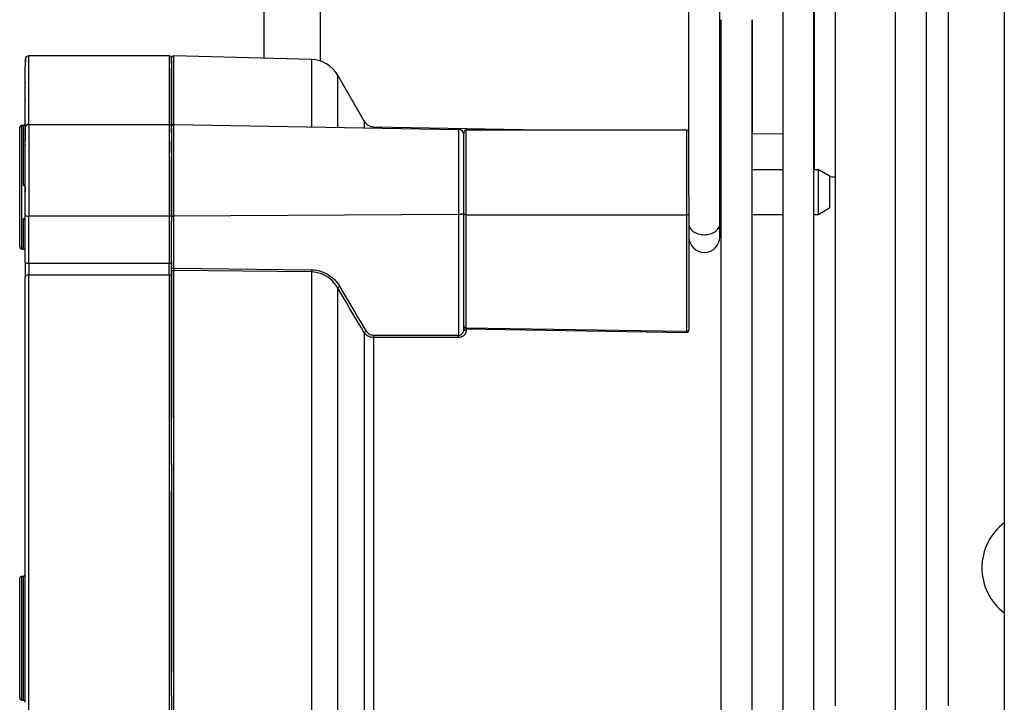
# Model space of a CAD drawing. Units: millimetres. Extents: x -1029 to 3473, y -575 to 2519.
# Drawn here: x -591 to -503, y 1361 to 1421 of the extents above; entities that cross this region are included whole.
import ezdxf

# ---------------------------------------------------------------- set-up
doc = ezdxf.new("R2010")
doc.units = ezdxf.units.MM
doc.header["$LTSCALE"] = 19.36
doc.layers.get('0').update_dxf_attribs({"linetype": 'CONTINUOUS'})

msp = doc.modelspace()

# ---------------------------------------------------------------- linework, layer by layer
at = {"color": 7, "linetype": 'Continuous'}
for p, q in [((-503.153, 1503.617), (-503.153, 1257.317)), ((-568.964, 1417.801), (-568.964, 1481.917)), ((-563.964, 1417.55), (-563.964, 1481.917)), ((-531.198, 1405.557), (-531.2, 1457.305)), ((-528.448, 1403.099), (-528.45, 1457.305)), ((-528.325, 1408.756), (-528.325, 1421.233)), ((-525.571, 1421.233), (-525.571, 1421.118)), ((-528.325, 1403.099), (-528.325, 1408.756)), ((-528.448, 1402.152), (-528.448, 1403.099)), ((-528.325, 1402.798), (-528.325, 1403.099)), ((-528.325, 1401.927), (-528.325, 1402.798)), ((-528.447, 1401.93), (-528.448, 1402.152)), ((-528.326, 1391.575), (-528.325, 1401.927)), ((-528.326, 1391.233), (-528.326, 1391.575)), ((-528.326, 1372.517), (-528.326, 1391.233)), ((-525.576, 1391.233), (-525.576, 1391.575)), ((-525.576, 1372.517), (-525.576, 1391.233)), ((-528.326, 1353.801), (-528.326, 1372.517)), ((-525.576, 1353.801), (-525.576, 1372.517))]:
    msp.add_line(p, q, dxfattribs=at)
at = {"color": 3, "linetype": 'Continuous'}
for p, q in [((-590.196, 1417.658), (-590.196, 1417.483)), ((-577.396, 1418.017), (-589.896, 1418.017)), ((-564.764, 1417.691), (-576.991, 1418.011)), ((-590.197, 1416.788), (-590.197, 1416.787)), ((-590.197, 1416.268), (-590.197, 1416.267)), ((-590.197, 1415.637), (-590.197, 1415.634)), ((-560.059, 1412.216), (-562.412, 1416.292)), ((-590.197, 1414.893), (-590.197, 1414.89)), ((-590.197, 1414.039), (-590.197, 1414.036)), ((-590.197, 1413.079), (-590.197, 1413.076)), ((-590.496, 1411.846), (-590.396, 1411.846)), ((-590.198, 1411.572), (-590.198, 1411.482)), ((-590.198, 1411.482), (-590.198, 1410.724)), ((-590.197, 1412.017), (-590.197, 1412.01)), ((-590.197, 1411.578), (-590.197, 1411.63)), ((-589.897, 1411.932), (-577.397, 1411.927)), ((-577.198, 1411.504), (-577.198, 1411.548)), ((-577.198, 1411.358), (-577.198, 1411.504)), ((-577.198, 1411.176), (-577.198, 1411.358)), ((-577.197, 1411.724), (-577.197, 1411.723)), ((-576.994, 1411.924), (-551.689, 1411.482)), ((-559.21, 1411.716), (-542.666, 1411.427)), ((-531.397, 1411.427), (-550.997, 1411.427)), ((-590.198, 1410.724), (-590.198, 1410.443)), ((-551.198, 1410.983), (-551.198, 1411.072)), ((-551.198, 1410.641), (-551.198, 1410.983)), ((-551.197, 1411.207), (-551.197, 1411.227)), ((-551.197, 1411.202), (-551.197, 1411.096)), ((-528.447, 1411.179), (-528.325, 1411.177)), ((-525.575, 1411.129), (-522.826, 1411.081)), ((-590.198, 1410.13), (-590.198, 1410.051)), ((-551.198, 1410.209), (-551.198, 1410.212)), ((-551.198, 1409.369), (-551.198, 1409.675)), ((-551.198, 1408.35), (-551.198, 1409.369)), ((-551.198, 1407.976), (-551.198, 1408.35)), ((-551.198, 1407.592), (-551.198, 1407.976)), ((-528.448, 1407.927), (-528.325, 1407.927)), ((-525.575, 1407.927), (-522.826, 1407.927)), ((-520.076, 1407.927), (-519.697, 1407.927)), ((-519.697, 1407.927), (-518.697, 1407.35)), ((-519.697, 1407.927), (-519.697, 1407.83)), ((-518.695, 1407.35), (-519.695, 1407.927)), ((-551.198, 1404.361), (-551.198, 1407.592)), ((-518.697, 1407.35), (-518.698, 1407.31)), ((-590.196, 1406.521), (-590.396, 1406.521)), ((-590.198, 1406.394), (-590.198, 1406.265)), ((-590.198, 1406.265), (-590.198, 1405.927)), ((-590.696, 1405.876), (-590.696, 1405.884)), ((-590.696, 1405.416), (-590.696, 1405.425)), ((-590.198, 1403.875), (-590.198, 1405.927)), ((-577.198, 1405.572), (-577.198, 1405.927)), ((-577.198, 1404.176), (-577.198, 1405.572)), ((-531.198, 1405.557), (-531.198, 1404.361)), ((-590.696, 1404.965), (-590.696, 1404.974)), ((-590.696, 1404.521), (-590.696, 1404.533)), ((-551.198, 1403.968), (-551.198, 1404.361)), ((-531.198, 1404.361), (-531.198, 1403.968)), ((-519.697, 1403.927), (-518.697, 1404.505)), ((-590.696, 1404.087), (-590.696, 1404.106)), ((-590.396, 1403.539), (-590.196, 1403.539)), ((-590.372, 1403.536), (-590.396, 1403.539)), ((-590.198, 1401.533), (-590.198, 1403.875)), ((-577.198, 1403.84), (-577.198, 1404.176)), ((-577.198, 1403.842), (-577.198, 1403.369)), ((-551.198, 1403.762), (-551.198, 1403.968)), ((-551.198, 1401.77), (-551.198, 1403.762)), ((-531.198, 1403.968), (-531.198, 1402.772)), ((-528.448, 1403.927), (-528.325, 1403.927)), ((-525.575, 1403.927), (-522.826, 1403.927)), ((-520.076, 1403.927), (-519.697, 1403.927)), ((-519.697, 1403.971), (-519.697, 1403.927)), ((-531.198, 1402.772), (-531.198, 1401.587)), ((-551.198, 1401.664), (-551.198, 1401.77)), ((-551.198, 1400.528), (-551.198, 1401.664)), ((-590.496, 1400.846), (-590.396, 1400.846)), ((-590.198, 1401.069), (-590.198, 1401.533)), ((-590.198, 1399.687), (-590.198, 1401.069)), ((-531.198, 1401.587), (-531.198, 1400.415)), ((-551.198, 1399.403), (-551.198, 1400.528)), ((-531.198, 1400.415), (-531.198, 1399.254)), ((-590.198, 1399.687), (-590.198, 1398.392)), ((-589.898, 1399.56), (-589.898, 1398.564)), ((-577.398, 1399.456), (-577.398, 1399.564)), ((-577.398, 1399.229), (-577.398, 1399.456)), ((-577.398, 1399.112), (-577.398, 1399.229)), ((-577.398, 1398.997), (-577.398, 1399.112)), ((-577.398, 1398.883), (-577.398, 1398.997)), ((-577.198, 1399.649), (-577.198, 1399.23)), ((-577.198, 1399.23), (-577.198, 1399.384)), ((-551.198, 1396.1), (-551.198, 1399.403)), ((-531.198, 1399.254), (-531.198, 1397.362)), ((-577.398, 1398.568), (-577.398, 1398.883)), ((-577.198, 1398.699), (-577.198, 1398.968)), ((-577.198, 1398.697), (-577.198, 1398.699)), ((-577.198, 1398.453), (-577.198, 1398.571)), ((-531.198, 1397.362), (-531.198, 1396.969)), ((-531.198, 1396.969), (-531.198, 1396.654)), ((-531.198, 1396.654), (-531.197, 1393.643)), ((-551.197, 1395.024), (-551.198, 1396.1)), ((-551.197, 1393.961), (-551.197, 1395.024)), ((-551.197, 1393.961), (-551.197, 1393.737)), ((-551.195, 1393.737), (-551.195, 1393.961)), ((-551.001, 1393.761), (-531.401, 1393.443)), ((-531.397, 1393.502), (-531.397, 1393.535)), ((-590.198, 1371.765), (-590.198, 1372.517)), ((-590.498, 1371.765), (-590.398, 1371.765)), ((-590.198, 1366.265), (-590.198, 1371.765)), ((-590.698, 1365.795), (-590.698, 1365.803)), ((-590.198, 1361.159), (-590.198, 1366.265)), ((-590.698, 1365.335), (-590.698, 1365.345)), ((-590.698, 1364.885), (-590.698, 1364.894)), ((-590.698, 1364.441), (-590.698, 1364.453)), ((-590.698, 1364.007), (-590.698, 1364.025)), ((-590.498, 1360.765), (-590.398, 1360.765)), ((-590.198, 1360.565), (-590.198, 1361.159))]:
    msp.add_line(p, q, dxfattribs=at)
at = {"color": 8, "linetype": 'Continuous'}
for p, q in [((-577.396, 1417.782), (-577.397, 1417.08)), ((-576.991, 1417.044), (-576.991, 1417.662)), ((-564.764, 1417.691), (-564.764, 1417.583)), ((-560.059, 1412.216), (-560.059, 1412.092)), ((-590.696, 1411.461), (-590.696, 1411.646)), ((-590.696, 1406.815), (-590.696, 1411.461)), ((-590.496, 1411.315), (-590.496, 1411.846)), ((-590.496, 1406.788), (-590.496, 1411.315)), ((-590.396, 1411.845), (-590.396, 1411.846)), ((-590.396, 1411.846), (-590.396, 1411.55)), ((-590.396, 1411.55), (-590.396, 1411.166)), ((-590.198, 1410.631), (-590.197, 1411.631)), ((-590.197, 1411.632), (-590.197, 1412.017)), ((-589.897, 1411.932), (-589.897, 1411.756)), ((-577.397, 1411.333), (-577.398, 1406.376)), ((-577.397, 1411.927), (-577.397, 1411.661)), ((-577.397, 1411.661), (-577.397, 1411.333)), ((-576.994, 1411.749), (-576.994, 1411.924)), ((-559.21, 1411.613), (-559.21, 1411.716)), ((-551.689, 1411.482), (-551.689, 1411.32)), ((-550.998, 1410.999), (-550.997, 1411.427)), ((-550.997, 1411.427), (-550.997, 1411.427)), ((-531.397, 1411.427), (-531.398, 1411.149)), ((-590.396, 1411.166), (-590.396, 1410.327)), ((-590.198, 1410.051), (-590.198, 1410.631)), ((-589.898, 1410.413), (-589.898, 1408.484)), ((-551.198, 1411.072), (-551.197, 1411.227)), ((-551.198, 1410.959), (-551.198, 1411.072)), ((-551.198, 1410.641), (-551.198, 1410.959)), ((-551.198, 1410.212), (-551.198, 1410.641)), ((-551.197, 1411.227), (-551.197, 1411.227)), ((-550.998, 1410.819), (-550.998, 1410.999)), ((-550.998, 1410.609), (-550.998, 1410.819)), ((-550.998, 1409.817), (-550.998, 1410.609)), ((-531.398, 1411.149), (-531.398, 1410.819)), ((-531.398, 1410.819), (-531.398, 1409.817)), ((-590.396, 1410.327), (-590.396, 1409.984)), ((-590.396, 1409.984), (-590.396, 1409.615)), ((-590.396, 1409.615), (-590.396, 1409.221)), ((-590.198, 1406.394), (-590.198, 1410.051)), ((-551.198, 1409.675), (-551.198, 1410.212)), ((-550.998, 1409.503), (-550.998, 1409.817)), ((-550.998, 1408.443), (-550.998, 1409.503)), ((-531.398, 1409.817), (-531.398, 1409.503)), ((-531.398, 1409.503), (-531.398, 1404.296)), ((-590.396, 1409.221), (-590.396, 1408.373)), ((-590.396, 1408.373), (-590.396, 1407.705)), ((-589.898, 1408.484), (-589.898, 1408.037)), ((-589.898, 1408.037), (-589.898, 1407.576)), ((-550.998, 1408.056), (-550.998, 1408.443)), ((-550.998, 1407.656), (-550.998, 1408.056)), ((-590.396, 1407.705), (-590.396, 1407.464)), ((-590.396, 1407.464), (-590.396, 1406.995)), ((-590.396, 1406.995), (-590.396, 1406.521)), ((-589.898, 1407.576), (-589.898, 1407.105)), ((-589.898, 1407.105), (-589.898, 1406.626)), ((-550.998, 1404.296), (-550.998, 1407.656)), ((-590.696, 1406.346), (-590.696, 1406.815)), ((-590.696, 1405.876), (-590.696, 1406.346)), ((-590.496, 1406.346), (-590.496, 1406.788)), ((-590.496, 1405.903), (-590.496, 1406.346)), ((-590.198, 1405.927), (-590.198, 1406.394)), ((-589.898, 1406.626), (-589.898, 1406.143)), ((-589.898, 1406.143), (-589.898, 1405.658)), ((-577.398, 1406.376), (-577.398, 1405.927)), ((-590.496, 1401.377), (-590.496, 1405.903)), ((-589.898, 1405.658), (-589.898, 1405.175)), ((-589.898, 1405.175), (-589.898, 1404.696)), ((-577.398, 1405.927), (-577.398, 1405.682)), ((-577.398, 1405.682), (-577.398, 1404.233)), ((-589.898, 1404.696), (-589.898, 1404.226)), ((-577.398, 1404.233), (-577.398, 1403.84)), ((-550.998, 1403.894), (-550.998, 1404.296)), ((-531.398, 1404.296), (-531.398, 1403.894)), ((-590.396, 1403.539), (-590.396, 1403.139)), ((-589.898, 1404.226), (-589.898, 1403.767)), ((-577.398, 1403.768), (-589.898, 1403.767)), ((-589.898, 1399.561), (-589.898, 1403.767)), ((-577.398, 1403.84), (-577.398, 1403.768)), ((-577.398, 1403.768), (-577.398, 1400.024)), ((-551.689, 1403.929), (-576.994, 1403.77)), ((-576.994, 1399.144), (-576.994, 1403.77)), ((-551.689, 1403.929), (-551.689, 1393.191)), ((-550.998, 1403.894), (-531.398, 1403.894)), ((-550.998, 1403.762), (-550.998, 1403.894)), ((-550.998, 1401.77), (-550.998, 1403.762)), ((-531.398, 1403.894), (-531.398, 1402.695)), ((-590.396, 1403.139), (-590.396, 1402.764)), ((-590.396, 1402.764), (-590.396, 1402.096)), ((-531.398, 1402.695), (-531.398, 1401.506)), ((-590.396, 1402.096), (-590.396, 1401.809)), ((-590.396, 1401.809), (-590.396, 1401.556)), ((-550.998, 1401.583), (-550.998, 1401.77)), ((-590.496, 1400.846), (-590.496, 1401.377)), ((-590.396, 1401.556), (-590.396, 1401.34)), ((-590.396, 1401.34), (-590.396, 1401.161)), ((-590.396, 1401.161), (-590.396, 1400.846)), ((-550.998, 1400.443), (-550.998, 1401.583)), ((-531.398, 1401.506), (-531.398, 1400.329)), ((-577.398, 1400.024), (-577.398, 1399.563)), ((-550.998, 1399.314), (-550.998, 1400.443)), ((-531.398, 1400.329), (-531.398, 1399.164)), ((-577.398, 1399.564), (-589.898, 1399.56)), ((-576.994, 1399.144), (-564.763, 1399.013)), ((-550.998, 1395.999), (-550.998, 1399.314)), ((-531.398, 1399.164), (-531.398, 1397.264)), ((-589.898, 1398.564), (-577.398, 1398.568)), ((-564.765, 1398.81), (-576.992, 1398.942)), ((-531.398, 1397.264), (-531.398, 1396.871)), ((-531.398, 1396.871), (-531.398, 1396.654)), ((-531.398, 1396.654), (-531.397, 1393.843)), ((-550.997, 1394.92), (-550.998, 1395.999)), ((-550.997, 1393.854), (-550.997, 1394.92)), ((-551.195, 1393.737), (-551.2, 1393.657)), ((-550.997, 1393.854), (-531.599, 1393.538)), ((-531.397, 1393.843), (-531.397, 1393.535)), ((-559.21, 1393.147), (-559.209, 1393.169)), ((-559.21, 1393.123), (-559.21, 1393.147)), ((-559.21, 1393.099), (-559.21, 1393.123)), ((-559.21, 1393.074), (-559.21, 1393.099)), ((-559.21, 1393.05), (-559.21, 1393.074)), ((-559.21, 1393.026), (-559.21, 1393.05)), ((-559.209, 1393.004), (-559.21, 1393.026)), ((-559.209, 1393.169), (-559.209, 1393.191)), ((-559.209, 1392.982), (-559.209, 1393.004)), ((-551.687, 1393.135), (-551.687, 1393.158)), ((-551.687, 1393.111), (-551.687, 1393.135)), ((-551.687, 1393.087), (-551.687, 1393.111)), ((-551.687, 1393.062), (-551.687, 1393.087)), ((-551.687, 1393.038), (-551.687, 1393.062)), ((-551.687, 1393.015), (-551.687, 1393.038)), ((-551.686, 1392.992), (-551.687, 1393.015)), ((-551.686, 1392.982), (-551.686, 1392.992)), ((-531.599, 1393.538), (-531.397, 1393.535)), ((-531.21, 1393.606), (-531.2, 1393.625)), ((-531.2, 1393.625), (-531.197, 1393.643)), ((-590.698, 1371.381), (-590.698, 1371.565)), ((-590.698, 1366.734), (-590.698, 1371.381)), ((-590.498, 1371.234), (-590.498, 1371.765)), ((-590.498, 1366.708), (-590.498, 1371.234)), ((-590.398, 1371.765), (-590.398, 1371.548)), ((-590.398, 1371.548), (-590.398, 1371.408)), ((-590.698, 1366.265), (-590.698, 1366.734)), ((-590.498, 1366.265), (-590.498, 1366.708)), ((-590.398, 1366.708), (-590.398, 1366.265)), ((-590.698, 1365.795), (-590.698, 1366.265)), ((-590.498, 1365.823), (-590.498, 1366.265)), ((-590.498, 1361.296), (-590.498, 1365.823)), ((-590.398, 1366.265), (-590.398, 1365.823)), ((-590.498, 1361.123), (-590.498, 1361.296)), ((-590.498, 1360.765), (-590.498, 1361.123)), ((-590.398, 1361.123), (-590.398, 1360.765))]:
    msp.add_line(p, q, dxfattribs=at)
at = {"color": 1, "linetype": 'Continuous'}
for p, q in [((-577.196, 1417.464), (-577.197, 1416.848)), ((-577.196, 1417.583), (-577.196, 1417.817)), ((-577.196, 1417.66), (-577.196, 1417.464)), ((-577.196, 1417.292), (-577.196, 1417.583)), ((-577.197, 1412.357), (-577.197, 1411.724)), ((-577.198, 1411.504), (-577.197, 1411.727)), ((-577.198, 1411.561), (-577.198, 1411.548)), ((-577.198, 1411.548), (-577.198, 1411.424)), ((-577.198, 1411.176), (-577.198, 1411.504)), ((-577.198, 1411.424), (-577.198, 1411.257)), ((-577.198, 1411.257), (-577.198, 1406.135)), ((-577.197, 1411.724), (-577.197, 1412.096)), ((-577.198, 1405.927), (-577.198, 1406.395)), ((-577.198, 1406.135), (-577.198, 1405.667)), ((-577.198, 1405.454), (-577.198, 1405.927)), ((-577.198, 1405.667), (-577.198, 1403.842)), ((-577.198, 1403.84), (-577.198, 1404.063)), ((-577.198, 1403.842), (-577.198, 1403.322)), ((-577.198, 1399.649), (-577.198, 1403.369)), ((-577.198, 1399.735), (-577.198, 1399.23)), ((-577.198, 1399.23), (-577.198, 1399.649)), ((-577.198, 1398.967), (-577.198, 1399.23)), ((-577.198, 1398.697), (-577.198, 1398.967)), ((-577.198, 1398.453), (-577.198, 1398.697)), ((-577.198, 1396.534), (-577.198, 1398.453)), ((-551.203, 1393.657), (-551.197, 1393.737)), ((-551.197, 1394.015), (-551.197, 1393.961)), ((-551.195, 1393.737), (-551.195, 1393.948)), ((-551.195, 1393.761), (-551.195, 1393.737)), ((-551.032, 1393.855), (-550.997, 1393.854)), ((-551.001, 1393.826), (-551.001, 1393.852)), ((-551, 1393.764), (-551.001, 1393.761)), ((-551.001, 1393.763), (-551.001, 1393.629)), ((-559.644, 1393.069), (-559.744, 1393.118)), ((-559.712, 1393.362), (-559.639, 1393.311)), ((-559.212, 1392.982), (-559.322, 1392.988)), ((-559.212, 1393.191), (-551.689, 1393.191)), ((-551.689, 1392.982), (-559.212, 1392.982)), ((-551.6, 1392.987), (-551.689, 1392.982)), ((-551.001, 1393.629), (-551.009, 1393.538)), ((-531.397, 1393.502), (-531.397, 1393.443)), ((-577.198, 1381.659), (-577.198, 1383.9)), ((-577.198, 1381.807), (-577.198, 1379.394)), ((-577.198, 1370.216), (-577.198, 1372.517)), ((-577.198, 1361.201), (-577.198, 1358.922))]:
    msp.add_line(p, q, dxfattribs=at)
at = {"color": 7, "linetype": 'Continuous'}
for points in [[(-520.068, 1457.874), (-520.068, 1455.177), (-520.068, 1452.204), (-520.068, 1449.151), (-520.068, 1446.021), (-520.067, 1442.816), (-520.067, 1439.541), (-520.067, 1436.198), (-520.067, 1432.792), (-520.067, 1429.324), (-520.067, 1425.799), (-520.067, 1422.221), (-520.067, 1418.592), (-520.067, 1414.918), (-520.067, 1411.2), (-520.067, 1407.927)], [(-522.826, 1372.517), (-522.826, 1376.45), (-522.826, 1380.379), (-522.826, 1384.301), (-522.826, 1388.211), (-522.826, 1392.104), (-522.826, 1395.979), (-522.826, 1399.829), (-522.826, 1403.652), (-522.826, 1407.444), (-522.826, 1411.2), (-522.826, 1414.918), (-522.825, 1418.592), (-522.825, 1422.221)], [(-520.076, 1372.517), (-520.076, 1376.45), (-520.076, 1380.379), (-520.076, 1384.301), (-520.076, 1388.211), (-520.076, 1392.104), (-520.076, 1395.979), (-520.076, 1399.829), (-520.076, 1403.652), (-520.076, 1407.444), (-520.076, 1411.2), (-520.076, 1414.918), (-520.075, 1418.592), (-520.075, 1422.221)], [(-518.151, 1372.517), (-518.151, 1373.54), (-518.151, 1374.563), (-518.151, 1375.586), (-518.151, 1376.609), (-518.151, 1377.632), (-518.151, 1378.654), (-518.151, 1379.676), (-518.151, 1380.697), (-518.151, 1381.718), (-518.151, 1382.738), (-518.151, 1383.757), (-518.151, 1384.776), (-518.151, 1385.793), (-518.151, 1386.81), (-518.151, 1387.825), (-518.151, 1388.84), (-518.151, 1389.853), (-518.151, 1390.865), (-518.151, 1391.876), (-518.151, 1392.885), (-518.151, 1393.893), (-518.151, 1394.899), (-518.151, 1395.904), (-518.151, 1396.907), (-518.151, 1397.908), (-518.151, 1398.907), (-518.151, 1399.904), (-518.151, 1400.9), (-518.151, 1401.893), (-518.151, 1402.885), (-518.151, 1403.874), (-518.151, 1404.861), (-518.151, 1405.845), (-518.15, 1406.827), (-518.15, 1407.806), (-518.15, 1408.783), (-518.15, 1409.758), (-518.15, 1410.729), (-518.15, 1411.698), (-518.15, 1412.664), (-518.15, 1413.628), (-518.15, 1414.588), (-518.15, 1415.545), (-518.15, 1416.499), (-518.15, 1417.449), (-518.15, 1418.397), (-518.15, 1419.341), (-518.15, 1420.282), (-518.15, 1421.219), (-518.15, 1422.153)], [(-512.826, 1372.517), (-512.826, 1376.45), (-512.826, 1380.379), (-512.826, 1384.301), (-512.826, 1388.211), (-512.826, 1392.104), (-512.826, 1395.979), (-512.826, 1399.829), (-512.826, 1403.652), (-512.826, 1407.444), (-512.826, 1411.2), (-512.826, 1414.918), (-512.825, 1418.592), (-512.825, 1422.221)], [(-510.076, 1372.517), (-510.076, 1376.45), (-510.076, 1380.379), (-510.076, 1384.301), (-510.076, 1388.211), (-510.076, 1392.104), (-510.076, 1395.979), (-510.076, 1399.829), (-510.076, 1403.652), (-510.076, 1407.444), (-510.076, 1411.2), (-510.076, 1414.918), (-510.075, 1418.592), (-510.075, 1422.221)], [(-525.576, 1391.575), (-525.575, 1395.342), (-525.575, 1399.085), (-525.575, 1402.798), (-525.575, 1406.48), (-525.575, 1410.125), (-525.575, 1413.73), (-525.575, 1417.291), (-525.575, 1420.803), (-525.575, 1421.233)], [(-525.571, 1421.118), (-525.57, 1420.777), (-525.57, 1420.521)], [(-525.57, 1420.521), (-525.57, 1419.844), (-525.57, 1419.423), (-525.57, 1418.949), (-525.57, 1418.422), (-525.57, 1417.843), (-525.57, 1417.213), (-525.57, 1416.534), (-525.57, 1415.807), (-525.57, 1415.033), (-525.57, 1414.214), (-525.57, 1413.351), (-525.57, 1412.446), (-525.57, 1411.5), (-525.57, 1411.129)], [(-522.825, 1299.012), (-522.825, 1302.217), (-522.825, 1305.492), (-522.825, 1308.835), (-522.825, 1312.242), (-522.825, 1315.709), (-522.825, 1319.234), (-522.825, 1322.812), (-522.825, 1326.441), (-522.826, 1330.116), (-522.826, 1333.833), (-522.826, 1337.59), (-522.826, 1341.381), (-522.826, 1345.204), (-522.826, 1349.055), (-522.826, 1352.929), (-522.826, 1356.823), (-522.826, 1360.732), (-522.826, 1364.654), (-522.826, 1368.583), (-522.826, 1372.517)], [(-520.075, 1299.012), (-520.075, 1302.217), (-520.075, 1305.492), (-520.075, 1308.835), (-520.075, 1312.242), (-520.075, 1315.709), (-520.075, 1319.234), (-520.075, 1322.812), (-520.075, 1326.441), (-520.076, 1330.116), (-520.076, 1333.833), (-520.076, 1337.59), (-520.076, 1341.381), (-520.076, 1345.204), (-520.076, 1349.055), (-520.076, 1352.929), (-520.076, 1356.823), (-520.076, 1360.732), (-520.076, 1364.654), (-520.076, 1368.583), (-520.076, 1372.517)], [(-518.151, 1360.258), (-518.151, 1361.276), (-518.151, 1362.296), (-518.151, 1363.315), (-518.151, 1364.336), (-518.151, 1365.357), (-518.151, 1366.379), (-518.151, 1367.401), (-518.151, 1368.424), (-518.151, 1369.447), (-518.151, 1370.47), (-518.151, 1371.493), (-518.151, 1372.517)], [(-512.825, 1299.012), (-512.825, 1302.217), (-512.825, 1305.492), (-512.825, 1308.835), (-512.825, 1312.242), (-512.825, 1315.709), (-512.825, 1319.234), (-512.825, 1322.812), (-512.825, 1326.441), (-512.826, 1330.116), (-512.826, 1333.833), (-512.826, 1337.59), (-512.826, 1341.381), (-512.826, 1345.204), (-512.826, 1349.055), (-512.826, 1352.929), (-512.826, 1356.823), (-512.826, 1360.732), (-512.826, 1364.654), (-512.826, 1368.583), (-512.826, 1372.517)], [(-510.075, 1299.012), (-510.075, 1302.217), (-510.075, 1305.492), (-510.075, 1308.835), (-510.075, 1312.242), (-510.075, 1315.709), (-510.075, 1319.234), (-510.075, 1322.812), (-510.075, 1326.441), (-510.076, 1330.116), (-510.076, 1333.833), (-510.076, 1337.59), (-510.076, 1341.381), (-510.076, 1345.204), (-510.076, 1349.055), (-510.076, 1352.929), (-510.076, 1356.823), (-510.076, 1360.732), (-510.076, 1364.654), (-510.076, 1368.583), (-510.076, 1372.517)]]:
    msp.add_lwpolyline(points, dxfattribs=at)
at = {"color": 8, "linetype": 'Continuous'}
for points in [[(-508.15, 1422.153), (-508.15, 1421.219), (-508.15, 1420.282), (-508.15, 1419.341), (-508.15, 1418.397), (-508.15, 1417.449), (-508.15, 1416.499), (-508.15, 1415.545), (-508.15, 1414.588), (-508.15, 1413.627), (-508.15, 1412.664), (-508.15, 1411.698), (-508.15, 1410.729), (-508.15, 1409.758), (-508.15, 1408.783), (-508.15, 1407.806), (-508.15, 1406.827), (-508.151, 1405.845), (-508.151, 1404.86), (-508.151, 1403.874), (-508.151, 1402.885), (-508.151, 1401.893), (-508.151, 1400.9), (-508.151, 1399.905), (-508.151, 1398.907), (-508.151, 1397.908), (-508.151, 1396.907), (-508.151, 1395.904), (-508.151, 1394.899), (-508.151, 1393.893), (-508.151, 1392.885), (-508.151, 1391.876), (-508.151, 1390.865), (-508.151, 1389.853), (-508.151, 1388.84), (-508.151, 1387.825), (-508.151, 1386.81), (-508.151, 1385.793), (-508.151, 1384.776), (-508.151, 1383.757), (-508.151, 1382.738), (-508.151, 1381.718), (-508.151, 1380.697), (-508.151, 1379.676), (-508.151, 1378.654), (-508.151, 1377.632), (-508.151, 1376.609), (-508.151, 1375.586), (-508.151, 1374.563), (-508.151, 1373.54), (-508.151, 1372.517)], [(-590.197, 1416.788), (-590.196, 1417.483), (-590.196, 1417.658), (-590.196, 1417.717)], [(-589.897, 1417.081), (-589.896, 1417.782), (-589.896, 1417.958), (-589.896, 1418.017)], [(-577.396, 1418.017), (-577.396, 1417.958), (-577.396, 1417.782)], [(-576.991, 1417.662), (-576.991, 1417.972), (-576.991, 1418.011)], [(-564.764, 1417.583), (-564.764, 1417.392), (-564.764, 1416.726)], [(-590.197, 1412.017), (-590.197, 1413.079), (-590.197, 1414.039), (-590.197, 1414.893), (-590.197, 1415.637), (-590.197, 1416.268), (-590.197, 1416.788)], [(-589.897, 1411.932), (-589.897, 1412.272), (-589.897, 1413.345), (-589.897, 1414.312), (-589.897, 1415.171), (-589.897, 1415.92), (-589.897, 1416.557), (-589.897, 1417.081)], [(-577.397, 1417.08), (-577.397, 1416.557), (-577.397, 1415.919), (-577.397, 1415.17), (-577.397, 1414.31), (-577.397, 1413.343), (-577.397, 1412.271), (-577.397, 1411.927)], [(-576.992, 1411.924), (-576.992, 1412.533), (-576.992, 1413.393), (-576.992, 1414.183), (-576.992, 1414.902), (-576.992, 1415.549), (-576.991, 1416.122), (-576.991, 1416.62), (-576.991, 1417.044)], [(-564.764, 1416.726), (-564.764, 1416.252), (-564.764, 1415.685), (-564.764, 1415.027), (-564.764, 1414.279), (-564.764, 1413.443), (-564.765, 1412.52), (-564.765, 1411.71)], [(-562.413, 1415.407), (-562.412, 1416.07), (-562.412, 1416.237), (-562.412, 1416.292)], [(-562.413, 1411.669), (-562.413, 1411.875), (-562.413, 1412.789), (-562.413, 1413.602), (-562.413, 1414.31), (-562.413, 1414.912), (-562.413, 1415.407)], [(-589.897, 1411.756), (-589.897, 1411.621), (-589.897, 1411.449), (-589.897, 1411.24), (-589.897, 1410.997), (-589.898, 1410.413)], [(-576.994, 1410.407), (-576.994, 1410.99), (-576.994, 1411.233), (-576.994, 1411.441), (-576.994, 1411.613), (-576.994, 1411.749)], [(-560.059, 1412.092), (-560.059, 1411.871), (-560.059, 1411.628)], [(-551.689, 1411.32), (-551.689, 1411.195), (-551.689, 1411.035), (-551.689, 1410.842), (-551.689, 1410.617), (-551.689, 1410.077)], [(-576.994, 1403.77), (-576.994, 1404.228), (-576.994, 1404.698), (-576.994, 1405.176), (-576.994, 1405.658), (-576.994, 1406.142), (-576.994, 1406.625), (-576.994, 1407.104), (-576.994, 1407.574), (-576.994, 1408.034), (-576.994, 1408.48), (-576.994, 1408.91), (-576.994, 1409.32), (-576.994, 1409.708), (-576.994, 1410.071), (-576.994, 1410.407)], [(-551.689, 1410.077), (-551.689, 1409.766), (-551.689, 1409.429), (-551.689, 1409.07), (-551.689, 1408.69), (-551.689, 1408.292), (-551.689, 1407.879), (-551.689, 1407.453), (-551.689, 1407.017), (-551.689, 1406.574), (-551.689, 1406.127), (-551.689, 1405.678), (-551.689, 1405.231), (-551.689, 1404.788), (-551.689, 1404.353), (-551.689, 1403.929)], [(-590.696, 1401.046), (-590.696, 1401.355), (-590.696, 1401.529), (-590.696, 1401.739), (-590.696, 1401.983), (-590.696, 1402.263), (-590.696, 1402.572), (-590.696, 1402.913), (-590.696, 1403.283), (-590.696, 1403.674), (-590.696, 1404.087), (-590.696, 1404.521), (-590.696, 1404.965), (-590.696, 1405.416), (-590.696, 1405.876)], [(-590.198, 1403.875), (-590.193, 1403.856), (-590.18, 1403.838), (-590.157, 1403.821), (-590.127, 1403.805), (-590.091, 1403.792), (-590.048, 1403.781), (-590, 1403.773), (-589.95, 1403.769), (-589.898, 1403.767)], [(-577.198, 1403.84), (-577.201, 1403.828), (-577.21, 1403.816), (-577.224, 1403.804), (-577.244, 1403.794), (-577.269, 1403.785), (-577.298, 1403.778), (-577.329, 1403.773), (-577.363, 1403.77), (-577.398, 1403.768)], [(-577.198, 1403.842), (-577.195, 1403.829), (-577.186, 1403.817), (-577.171, 1403.806), (-577.151, 1403.796), (-577.126, 1403.787), (-577.098, 1403.779), (-577.065, 1403.774), (-577.03, 1403.771), (-576.994, 1403.77)], [(-551.689, 1403.929), (-551.628, 1403.93), (-551.566, 1403.935), (-551.506, 1403.942), (-551.448, 1403.953), (-551.394, 1403.966), (-551.344, 1403.981), (-551.301, 1403.999), (-551.265, 1404.019), (-551.236, 1404.04), (-551.215, 1404.062), (-551.202, 1404.085)], [(-550.998, 1403.894), (-551.032, 1403.895), (-551.066, 1403.898), (-551.098, 1403.904), (-551.126, 1403.911), (-551.151, 1403.92), (-551.171, 1403.931), (-551.186, 1403.943), (-551.195, 1403.955), (-551.198, 1403.968)], [(-531.198, 1403.968), (-531.201, 1403.955), (-531.21, 1403.943), (-531.224, 1403.931), (-531.244, 1403.92), (-531.269, 1403.911), (-531.298, 1403.904), (-531.329, 1403.898), (-531.363, 1403.895), (-531.398, 1403.894)], [(-531.198, 1403.099), (-531.19, 1402.997), (-531.168, 1402.897), (-531.13, 1402.799), (-531.079, 1402.704), (-531.013, 1402.613), (-530.935, 1402.527), (-530.844, 1402.448), (-530.743, 1402.376), (-530.631, 1402.312), (-530.51, 1402.257), (-530.382, 1402.211), (-530.248, 1402.174), (-530.108, 1402.148), (-529.966, 1402.132), (-529.823, 1402.127), (-529.679, 1402.132), (-529.537, 1402.148), (-529.398, 1402.174), (-529.263, 1402.211), (-529.135, 1402.257), (-529.014, 1402.312), (-528.903, 1402.376), (-528.801, 1402.448), (-528.71, 1402.527), (-528.632, 1402.613), (-528.566, 1402.704), (-528.515, 1402.799), (-528.478, 1402.897), (-528.455, 1402.997), (-528.448, 1403.099)], [(-589.898, 1399.56), (-589.948, 1399.562), (-589.998, 1399.567), (-590.044, 1399.576), (-590.087, 1399.588), (-590.124, 1399.604), (-590.155, 1399.622), (-590.178, 1399.642), (-590.193, 1399.664), (-590.198, 1399.687)], [(-577.198, 1399.649), (-577.201, 1399.634), (-577.209, 1399.62), (-577.223, 1399.607), (-577.243, 1399.595), (-577.267, 1399.585), (-577.295, 1399.576), (-577.327, 1399.569), (-577.361, 1399.565), (-577.398, 1399.564)], [(-564.763, 1399.013), (-564.764, 1398.992), (-564.764, 1398.971), (-564.765, 1398.948), (-564.765, 1398.926), (-564.765, 1398.904), (-564.765, 1398.881), (-564.765, 1398.857), (-564.765, 1398.833), (-564.765, 1398.81)], [(-564.763, 1399.013), (-564.518, 1399.001), (-564.276, 1398.968), (-564.036, 1398.913), (-563.797, 1398.837), (-563.561, 1398.739), (-563.334, 1398.622), (-563.117, 1398.483), (-562.911, 1398.325), (-562.719, 1398.15), (-562.545, 1397.96), (-562.387, 1397.753), (-562.244, 1397.531)], [(-590.198, 1398.392), (-590.193, 1398.421), (-590.18, 1398.449), (-590.159, 1398.476), (-590.13, 1398.501), (-590.094, 1398.522), (-590.051, 1398.539), (-590.004, 1398.553), (-589.952, 1398.561), (-589.898, 1398.564)], [(-589.898, 1372.517), (-589.898, 1374.827), (-589.898, 1377.131), (-589.898, 1379.423), (-589.898, 1381.697), (-589.898, 1383.948), (-589.898, 1386.169), (-589.898, 1388.355), (-589.898, 1390.5), (-589.898, 1392.599), (-589.898, 1394.647), (-589.898, 1396.637), (-589.898, 1398.566)], [(-577.398, 1398.568), (-577.364, 1398.566), (-577.331, 1398.561), (-577.3, 1398.553), (-577.271, 1398.542), (-577.247, 1398.528), (-577.226, 1398.512), (-577.211, 1398.494), (-577.201, 1398.474), (-577.198, 1398.453)], [(-577.398, 1398.566), (-577.398, 1396.639), (-577.398, 1394.649), (-577.398, 1392.603), (-577.398, 1390.504), (-577.398, 1388.358), (-577.398, 1386.172), (-577.398, 1383.95), (-577.398, 1381.699), (-577.398, 1379.424), (-577.398, 1377.132), (-577.398, 1374.827), (-577.398, 1372.517)], [(-576.993, 1372.517), (-576.993, 1374.396), (-576.993, 1376.272), (-576.993, 1378.141), (-576.993, 1380.001), (-576.993, 1381.848), (-576.993, 1383.68), (-576.993, 1385.492), (-576.993, 1387.282), (-576.993, 1389.047), (-576.993, 1390.784), (-576.993, 1392.489), (-576.992, 1394.16), (-576.992, 1395.795), (-576.992, 1397.389), (-576.992, 1398.942)], [(-562.414, 1397.383), (-562.546, 1397.599), (-562.697, 1397.8), (-562.863, 1397.985), (-563.043, 1398.154), (-563.237, 1398.306), (-563.44, 1398.439), (-563.653, 1398.552), (-563.872, 1398.644), (-564.095, 1398.716), (-564.319, 1398.768), (-564.543, 1398.799), (-564.765, 1398.81)], [(-564.765, 1398.81), (-564.765, 1397.266), (-564.765, 1395.681), (-564.765, 1394.055), (-564.765, 1392.392), (-564.765, 1390.696), (-564.765, 1388.968), (-564.765, 1387.212), (-564.765, 1385.43), (-564.765, 1383.627), (-564.765, 1381.805), (-564.765, 1379.966), (-564.765, 1378.115), (-564.765, 1376.254), (-564.765, 1374.387), (-564.765, 1372.517)], [(-562.244, 1397.531), (-562.269, 1397.519), (-562.294, 1397.504), (-562.318, 1397.488), (-562.34, 1397.471), (-562.361, 1397.454), (-562.379, 1397.436), (-562.394, 1397.417), (-562.406, 1397.4), (-562.414, 1397.383)], [(-560.06, 1393.406), (-560.32, 1393.835), (-560.58, 1394.268), (-560.841, 1394.704), (-561.102, 1395.142), (-561.364, 1395.584), (-561.625, 1396.029), (-561.888, 1396.477), (-562.15, 1396.929), (-562.414, 1397.383)], [(-562.414, 1372.517), (-562.414, 1374.72), (-562.414, 1376.917), (-562.414, 1379.103), (-562.414, 1381.272), (-562.414, 1383.42), (-562.414, 1385.539), (-562.414, 1387.626), (-562.414, 1389.674), (-562.414, 1391.679), (-562.414, 1393.636), (-562.414, 1395.538), (-562.414, 1397.383)], [(-562.244, 1397.531), (-561.984, 1397.083), (-561.723, 1396.636), (-561.463, 1396.192), (-561.201, 1395.749), (-560.94, 1395.308), (-560.678, 1394.868), (-560.416, 1394.431), (-560.153, 1393.996), (-559.89, 1393.562)], [(-551.195, 1393.737), (-551.192, 1393.718), (-551.184, 1393.701), (-551.169, 1393.684), (-551.15, 1393.668), (-551.126, 1393.655), (-551.098, 1393.644)], [(-560.06, 1393.406), (-560.06, 1391.826), (-560.06, 1390.204), (-560.06, 1388.544), (-560.06, 1386.851), (-560.06, 1385.127), (-560.06, 1383.376), (-560.06, 1381.601), (-560.06, 1379.808), (-560.06, 1377.999), (-560.06, 1376.178), (-560.06, 1374.349), (-560.06, 1372.517)], [(-559.212, 1372.517), (-559.212, 1374.31), (-559.212, 1376.1), (-559.212, 1377.883), (-559.212, 1379.654), (-559.212, 1381.41), (-559.212, 1383.148), (-559.212, 1384.863), (-559.212, 1386.553), (-559.212, 1388.213), (-559.212, 1389.84), (-559.212, 1391.431), (-559.212, 1392.982)], [(-551.687, 1393.158), (-551.686, 1393.181), (-551.686, 1393.191)], [(-551.098, 1393.644), (-551.066, 1393.636), (-551.033, 1393.631), (-550.998, 1393.629)], [(-531.397, 1393.535), (-531.363, 1393.537), (-531.329, 1393.542), (-531.297, 1393.55), (-531.269, 1393.561), (-531.244, 1393.574), (-531.224, 1393.589), (-531.21, 1393.606)], [(-589.898, 1346.467), (-589.898, 1348.396), (-589.898, 1350.387), (-589.898, 1352.434), (-589.898, 1354.533), (-589.898, 1356.678), (-589.898, 1358.864), (-589.898, 1361.085), (-589.898, 1363.336), (-589.898, 1365.61), (-589.898, 1367.902), (-589.898, 1370.207), (-589.898, 1372.517)], [(-577.398, 1372.517), (-577.398, 1370.206), (-577.398, 1367.902), (-577.398, 1365.609), (-577.398, 1363.334), (-577.398, 1361.083), (-577.398, 1358.862), (-577.398, 1356.675), (-577.398, 1354.53), (-577.398, 1352.431), (-577.398, 1350.384), (-577.398, 1348.394)], [(-576.992, 1346.092), (-576.992, 1347.644), (-576.992, 1349.238), (-576.992, 1350.873), (-576.993, 1352.544), (-576.993, 1354.25), (-576.993, 1355.986), (-576.993, 1357.751), (-576.993, 1359.541), (-576.993, 1361.353), (-576.993, 1363.185), (-576.993, 1365.032), (-576.993, 1366.892), (-576.993, 1368.761), (-576.993, 1370.637), (-576.993, 1372.517)], [(-564.765, 1372.517), (-564.765, 1370.646), (-564.765, 1368.779), (-564.765, 1366.918), (-564.765, 1365.067), (-564.765, 1363.229), (-564.765, 1361.406), (-564.765, 1359.603), (-564.765, 1357.822), (-564.765, 1356.065), (-564.765, 1354.338), (-564.765, 1352.641), (-564.765, 1350.978), (-564.765, 1349.353), (-564.765, 1347.767), (-564.765, 1346.223)], [(-562.414, 1347.65), (-562.414, 1349.495), (-562.414, 1351.398), (-562.414, 1353.354), (-562.414, 1355.359), (-562.414, 1357.407), (-562.414, 1359.494), (-562.414, 1361.613), (-562.414, 1363.761), (-562.414, 1365.93), (-562.414, 1368.116), (-562.414, 1370.314), (-562.414, 1372.517)], [(-560.06, 1372.517), (-560.06, 1370.684), (-560.06, 1368.855), (-560.06, 1367.035), (-560.06, 1365.226), (-560.06, 1363.432), (-560.06, 1361.658), (-560.06, 1359.907), (-560.06, 1358.182), (-560.06, 1356.489), (-560.06, 1354.829), (-560.06, 1353.208), (-560.06, 1351.627)], [(-559.212, 1352.051), (-559.212, 1353.602), (-559.212, 1355.193), (-559.212, 1356.821), (-559.212, 1358.481), (-559.212, 1360.17), (-559.212, 1361.885), (-559.212, 1363.623), (-559.212, 1365.379), (-559.212, 1367.151), (-559.212, 1368.933), (-559.212, 1370.723), (-559.212, 1372.517)], [(-508.151, 1372.517), (-508.151, 1371.493), (-508.151, 1370.47), (-508.151, 1369.447), (-508.151, 1368.424), (-508.151, 1367.401), (-508.151, 1366.379), (-508.151, 1365.357), (-508.151, 1364.336), (-508.151, 1363.315), (-508.151, 1362.295), (-508.151, 1361.276), (-508.151, 1360.258)], [(-590.398, 1371.408), (-590.398, 1371.234), (-590.398, 1371.028), (-590.398, 1370.792), (-590.398, 1370.232)], [(-590.398, 1370.232), (-590.398, 1369.912), (-590.398, 1369.569), (-590.398, 1369.205), (-590.398, 1368.821), (-590.398, 1368.421), (-590.398, 1368.007), (-590.398, 1367.582), (-590.398, 1367.148), (-590.398, 1366.708)], [(-590.698, 1360.965), (-590.698, 1361.274), (-590.698, 1361.449), (-590.698, 1361.658), (-590.698, 1361.903), (-590.698, 1362.183), (-590.698, 1362.492), (-590.698, 1362.833), (-590.698, 1363.203), (-590.698, 1363.594), (-590.698, 1364.007), (-590.698, 1364.441), (-590.698, 1364.885), (-590.698, 1365.335), (-590.698, 1365.795)], [(-590.398, 1365.823), (-590.398, 1365.383), (-590.398, 1364.949), (-590.398, 1364.524), (-590.398, 1364.109), (-590.398, 1363.709), (-590.398, 1363.326), (-590.398, 1362.961), (-590.398, 1362.618), (-590.398, 1362.299), (-590.398, 1362.005), (-590.398, 1361.739), (-590.398, 1361.502), (-590.398, 1361.296), (-590.398, 1361.123)]]:
    msp.add_lwpolyline(points, dxfattribs=at)
at = {"color": 3, "linetype": 'Continuous'}
for points in [[(-590.196, 1417.613), (-590.196, 1417.658), (-590.196, 1417.717), (-590.196, 1417.658)], [(-590.696, 1411.144), (-590.696, 1411.149), (-590.696, 1411.326), (-590.696, 1411.461)], [(-577.198, 1409.42), (-577.198, 1409.783), (-577.198, 1410.12), (-577.198, 1410.43)], [(-590.696, 1406.807), (-590.696, 1407.266), (-590.696, 1407.717), (-590.696, 1408.158), (-590.696, 1408.585), (-590.696, 1408.996), (-590.696, 1409.386)], [(-577.198, 1406.395), (-577.198, 1406.86), (-577.198, 1407.319), (-577.198, 1407.769), (-577.198, 1408.207), (-577.198, 1408.63), (-577.198, 1409.035)], [(-519.697, 1407.83), (-519.698, 1407.755), (-519.698, 1407.659), (-519.698, 1407.414)], [(-519.698, 1407.414), (-519.698, 1407.266), (-519.698, 1407.103), (-519.698, 1406.927), (-519.698, 1406.741), (-519.698, 1406.545), (-519.698, 1406.343), (-519.698, 1406.136), (-519.698, 1405.927), (-519.698, 1405.718), (-519.698, 1405.512), (-519.698, 1405.309), (-519.698, 1405.114), (-519.698, 1404.927), (-519.698, 1404.752), (-519.698, 1404.589), (-519.698, 1404.441), (-519.698, 1404.309), (-519.698, 1404.195), (-519.698, 1404.1), (-519.697, 1403.971)], [(-518.698, 1407.31), (-518.698, 1407.263), (-518.698, 1407.198), (-518.698, 1407.114), (-518.698, 1406.904)], [(-518.698, 1406.904), (-518.698, 1406.778), (-518.698, 1406.643), (-518.698, 1406.496), (-518.698, 1406.34), (-518.698, 1406.18), (-518.698, 1406.017), (-518.698, 1405.85), (-518.698, 1405.686), (-518.698, 1405.526), (-518.698, 1405.37), (-518.698, 1405.222), (-518.698, 1405.085), (-518.698, 1404.957), (-518.698, 1404.844), (-518.698, 1404.744), (-518.698, 1404.659), (-518.698, 1404.592), (-518.697, 1404.505)], [(-590.396, 1406.521), (-590.361, 1406.522), (-590.328, 1406.526), (-590.298, 1406.531), (-590.27, 1406.538)], [(-590.27, 1406.538), (-590.244, 1406.547), (-590.224, 1406.557), (-590.209, 1406.569), (-590.2, 1406.581)], [(-590.696, 1401.226), (-590.696, 1401.365), (-590.696, 1401.542), (-590.696, 1401.756), (-590.696, 1402.004), (-590.696, 1402.286), (-590.696, 1402.598), (-590.696, 1402.939), (-590.696, 1403.306), (-590.696, 1403.696)], [(-590.271, 1403.461), (-590.289, 1403.482), (-590.308, 1403.502), (-590.328, 1403.517), (-590.349, 1403.528), (-590.372, 1403.536)], [(-590.243, 1403.41), (-590.256, 1403.437), (-590.271, 1403.461)], [(-590.198, 1372.517), (-590.198, 1374.821), (-590.198, 1377.108), (-590.198, 1379.377), (-590.198, 1381.635), (-590.198, 1383.874), (-590.198, 1386.079), (-590.198, 1388.249), (-590.198, 1390.384), (-590.198, 1392.467), (-590.198, 1394.493), (-590.198, 1396.468), (-590.198, 1398.392)], [(-590.698, 1371.063), (-590.698, 1371.069), (-590.698, 1371.246), (-590.698, 1371.381)], [(-590.698, 1366.727), (-590.698, 1367.186), (-590.698, 1367.637), (-590.698, 1368.078), (-590.698, 1368.505), (-590.698, 1368.915), (-590.698, 1369.305)], [(-590.698, 1361.146), (-590.698, 1361.285), (-590.698, 1361.462), (-590.698, 1361.675), (-590.698, 1361.924), (-590.698, 1362.205), (-590.698, 1362.518), (-590.698, 1362.859), (-590.698, 1363.225), (-590.698, 1363.615)]]:
    msp.add_lwpolyline(points, dxfattribs=at)
at = {"color": 1, "linetype": 'Continuous'}
for points in [[(-577.197, 1412.096), (-577.197, 1413.164), (-577.197, 1414.127), (-577.197, 1414.982), (-577.197, 1415.728), (-577.197, 1416.363), (-577.197, 1416.885)], [(-577.197, 1416.848), (-577.197, 1416.427), (-577.197, 1415.93), (-577.197, 1415.359), (-577.197, 1414.716), (-577.197, 1414), (-577.197, 1413.213), (-577.197, 1412.357)], [(-577.198, 1399.23), (-577.194, 1399.215), (-577.185, 1399.2), (-577.17, 1399.186), (-577.15, 1399.174), (-577.125, 1399.163), (-577.096, 1399.155), (-577.063, 1399.149), (-577.029, 1399.145), (-576.994, 1399.144)], [(-576.994, 1399.144), (-576.994, 1399.122), (-576.993, 1399.099), (-576.993, 1399.076), (-576.993, 1399.052), (-576.992, 1399.029), (-576.992, 1399.005), (-576.992, 1398.983), (-576.992, 1398.962), (-576.992, 1398.942)], [(-576.992, 1398.942), (-577.029, 1398.94), (-577.065, 1398.935), (-577.098, 1398.926), (-577.126, 1398.914), (-577.151, 1398.9), (-577.171, 1398.884), (-577.186, 1398.865), (-577.195, 1398.846), (-577.198, 1398.826)], [(-577.198, 1398.826), (-577.198, 1397.106), (-577.198, 1395.334), (-577.198, 1393.515), (-577.198, 1391.651), (-577.198, 1389.746), (-577.198, 1387.806), (-577.198, 1385.833)], [(-577.198, 1383.832), (-577.198, 1386.112), (-577.198, 1388.288), (-577.198, 1390.424), (-577.198, 1392.514), (-577.198, 1394.553), (-577.198, 1396.534)], [(-551.197, 1393.961), (-551.194, 1393.942), (-551.185, 1393.924), (-551.171, 1393.907), (-551.151, 1393.892), (-551.126, 1393.879), (-551.097, 1393.868), (-551.066, 1393.86), (-551.032, 1393.855)], [(-551.001, 1393.761), (-551.001, 1393.763), (-551.001, 1393.772), (-551.001, 1393.785), (-551.001, 1393.803), (-551.001, 1393.826)], [(-550.997, 1393.854), (-550.998, 1393.827), (-550.999, 1393.804), (-550.999, 1393.786), (-551, 1393.772), (-551, 1393.764)], [(-560.06, 1393.406), (-560.053, 1393.424), (-560.041, 1393.443), (-560.027, 1393.462), (-560.009, 1393.482), (-559.988, 1393.501), (-559.965, 1393.518), (-559.941, 1393.535), (-559.916, 1393.55), (-559.89, 1393.562)], [(-559.744, 1393.118), (-559.837, 1393.177), (-559.921, 1393.245), (-559.996, 1393.321), (-560.06, 1393.406)], [(-559.89, 1393.562), (-559.838, 1393.487), (-559.778, 1393.421), (-559.712, 1393.362)], [(-559.322, 1392.988), (-559.432, 1393.004), (-559.54, 1393.031), (-559.644, 1393.069)], [(-559.639, 1393.311), (-559.558, 1393.268), (-559.475, 1393.234), (-559.39, 1393.21), (-559.302, 1393.196), (-559.212, 1393.191)], [(-551.689, 1393.191), (-551.629, 1393.195), (-551.57, 1393.207), (-551.512, 1393.227), (-551.456, 1393.256)], [(-551.211, 1393.163), (-551.279, 1393.109), (-551.354, 1393.064), (-551.433, 1393.028), (-551.515, 1393.003), (-551.6, 1392.987)], [(-551.456, 1393.256), (-551.403, 1393.293), (-551.353, 1393.337), (-551.31, 1393.389), (-551.272, 1393.447), (-551.241, 1393.512), (-551.217, 1393.582), (-551.203, 1393.657)], [(-551.099, 1393.296), (-551.151, 1393.226), (-551.211, 1393.163)], [(-551.009, 1393.538), (-551.028, 1393.452), (-551.057, 1393.372), (-551.099, 1393.296)], [(-531.401, 1393.443), (-531.4, 1393.444), (-531.4, 1393.45), (-531.4, 1393.462), (-531.399, 1393.48), (-531.398, 1393.502)], [(-577.198, 1379.763), (-577.198, 1377.704), (-577.198, 1375.633), (-577.198, 1373.556)], [(-577.198, 1372.517), (-577.198, 1374.817), (-577.198, 1377.111), (-577.198, 1379.394)], [(-577.198, 1373.556), (-577.198, 1371.477), (-577.198, 1369.4), (-577.198, 1367.33), (-577.198, 1365.27), (-577.198, 1363.226)], [(-577.198, 1361.133), (-577.198, 1363.375), (-577.198, 1365.639), (-577.198, 1367.922), (-577.198, 1370.216)]]:
    msp.add_lwpolyline(points, dxfattribs=at)
at = {"color": 3, "linetype": 'Continuous'}
for centre, radius, start, end in [((-589.896, 1417.717), 0.3, 90, 180), ((-577.396, 1417.817), 0.2, 0, 90), ((-576.996, 1417.811), 0.2, 88.5, 180), ((-564.837, 1414.892), 2.8, 30, 88.5), ((-559.193, 1412.716), 1, 210, 269), ((-590.496, 1411.646), 0.2, 90, 180), ((-590.396, 1412.046), 0.2, 270, 360), ((-589.897, 1411.632), 0.3, 90, 180), ((-577.397, 1411.727), 0.2, 0, 89.98), ((-576.997, 1411.724), 0.2, 89, 180), ((-551.697, 1410.982), 0.5, 7.5, 89), ((-550.997, 1411.227), 0.2, 90, 180), ((-531.397, 1411.227), 0.2, 20, 90), ((-521.496, 1389.515), 18, 79.2879, 81.08293), ((-590.496, 1401.046), 0.2, 180, 270), ((-590.396, 1400.646), 0.2, 10, 90), ((-531.397, 1393.643), 0.2, 269.05342, 10), ((-590.398, 1371.965), 0.2, 270, 360), ((-590.498, 1371.565), 0.2, 90, 180), ((-590.498, 1360.965), 0.2, 180, 270), ((-590.398, 1360.565), 0.2, 0, 90)]:
    msp.add_arc(centre, radius, start, end, dxfattribs=at)
at = {"color": 7, "linetype": 'Continuous'}
for centre, radius, start, end in [((-529.822, 1401.927), 1.375, 180, 360), ((-500.152, 1372.517), 5, 126.8699, 233.1301)]:
    msp.add_arc(centre, radius, start, end, dxfattribs=at)

doc.saveas('drawing.dxf')
